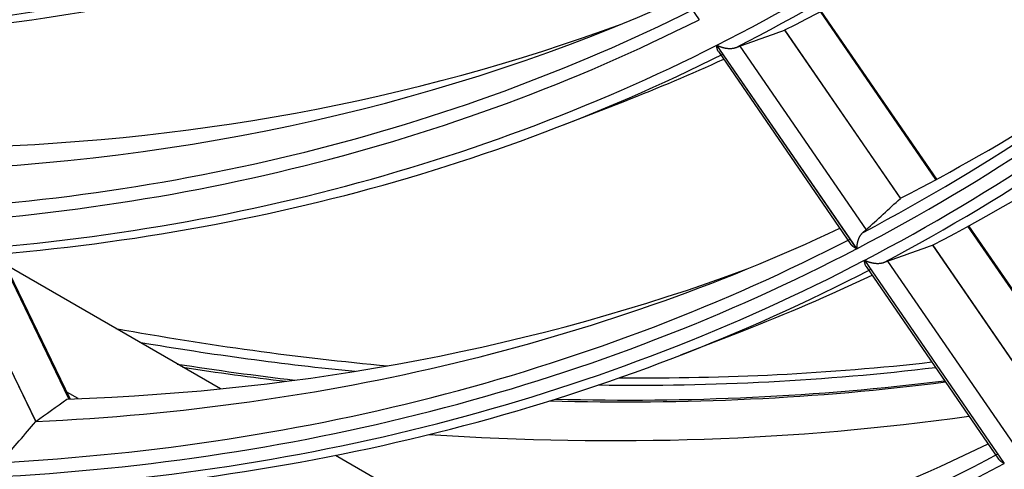
# Model space of a CAD drawing. Units: millimetres. Extents: x 0 to 7518, y 0 to 5362.
# Drawn here: x 3764 to 3807, y 4100 to 4120 of the extents above; entities that cross this region are included whole.
import ezdxf

# ---------------------------------------------------------------- set-up
doc = ezdxf.new("R2010")
doc.units = ezdxf.units.MM
doc.layers.add('LG-Product', color=3, linetype='Continuous')

msp = doc.modelspace()

# ---------------------------------------------------------------- linework, layer by layer
at = {"layer": 'LG-Product', "linetype": 'Continuous'}
for p, q in [((3788.497, 4127.403), (3793.857, 4119.614)), ((3804.37, 4112.522), (3799.243, 4119.972)), ((3804.408, 4112.543), (3799.281, 4119.992)), ((3797.654, 4119.156), (3802.793, 4111.689)), ((3802.805, 4111.696), (3797.665, 4119.163)), ((3794.638, 4118.479), (3800.848, 4109.458)), ((3800.856, 4109.462), (3794.647, 4118.484)), ((3795.66, 4118.444), (3801.27, 4110.294)), ((3794.717, 4118.202), (3800.6, 4109.654)), ((3787.841, 4114.951), (3790.559, 4116.009)), ((3810.915, 4103.013), (3805.793, 4110.454)), ((3810.953, 4103.033), (3805.831, 4110.475)), ((3765.892, 4102.809), (3762.785, 4109.223)), ((3765.945, 4102.798), (3762.831, 4109.227)), ((3804.218, 4109.62), (3809.351, 4102.162)), ((3809.362, 4102.169), (3804.229, 4109.627)), ((3760.885, 4109.077), (3764.414, 4101.792)), ((3764.424, 4101.802), (3760.899, 4109.077)), ((3801.2, 4108.946), (3807.402, 4099.935)), ((3807.41, 4099.94), (3801.208, 4108.951)), ((3802.219, 4108.915), (3807.822, 4100.774)), ((3772.61, 4103.247), (3763.056, 4108.763)), ((3801.279, 4108.667), (3807.155, 4100.13)), ((3793.054, 4104.749), (3795.772, 4105.806)), ((3766.301, 4102.812), (3765.797, 4103.102)), ((3787.779, 4094.489), (3777.72, 4100.297))]:
    msp.add_line(p, q, dxfattribs=at)
for points in [[(3793.857, 4119.614), (3793.851, 4119.617)], [(3797.661, 4119.158), (3797.66, 4119.158), (3797.66, 4119.158), (3797.66, 4119.158), (3797.66, 4119.158), (3797.66, 4119.158), (3797.66, 4119.158), (3797.66, 4119.158), (3797.659, 4119.158), (3797.659, 4119.158), (3797.659, 4119.158), (3797.659, 4119.158), (3797.659, 4119.158), (3797.659, 4119.158), (3797.659, 4119.158), (3797.659, 4119.158), (3797.658, 4119.158), (3797.658, 4119.158), (3797.658, 4119.158), (3797.658, 4119.158), (3797.658, 4119.157), (3797.658, 4119.157), (3797.658, 4119.157), (3797.658, 4119.157), (3797.657, 4119.157), (3797.657, 4119.157), (3797.657, 4119.157), (3797.657, 4119.157), (3797.657, 4119.157), (3797.657, 4119.157), (3797.657, 4119.157), (3797.656, 4119.157), (3797.656, 4119.157), (3797.656, 4119.157), (3797.656, 4119.157), (3797.656, 4119.157), (3797.656, 4119.157), (3797.656, 4119.157), (3797.656, 4119.157), (3797.655, 4119.157), (3797.655, 4119.157), (3797.655, 4119.157), (3797.655, 4119.156), (3797.655, 4119.156), (3797.655, 4119.156), (3797.655, 4119.156), (3797.655, 4119.156), (3797.654, 4119.156), (3797.654, 4119.156), (3797.654, 4119.156), (3797.654, 4119.156)], [(3794.718, 4118.2), (3794.715, 4118.204), (3794.712, 4118.209), (3794.709, 4118.213), (3794.706, 4118.218), (3794.704, 4118.222), (3794.701, 4118.227), (3794.698, 4118.231), (3794.696, 4118.236), (3794.694, 4118.241), (3794.691, 4118.246), (3794.689, 4118.251), (3794.687, 4118.256), (3794.684, 4118.261), (3794.682, 4118.266), (3794.68, 4118.271), (3794.678, 4118.276), (3794.676, 4118.281), (3794.674, 4118.286), (3794.672, 4118.292), (3794.67, 4118.297), (3794.668, 4118.303), (3794.667, 4118.308), (3794.665, 4118.314), (3794.663, 4118.319), (3794.662, 4118.325), (3794.66, 4118.331), (3794.658, 4118.336), (3794.657, 4118.342), (3794.656, 4118.348), (3794.654, 4118.354), (3794.653, 4118.36), (3794.652, 4118.366), (3794.651, 4118.372), (3794.649, 4118.378), (3794.648, 4118.384), (3794.647, 4118.39), (3794.646, 4118.396), (3794.645, 4118.402), (3794.644, 4118.409), (3794.644, 4118.415), (3794.643, 4118.421), (3794.642, 4118.427), (3794.641, 4118.434), (3794.641, 4118.44), (3794.64, 4118.447), (3794.64, 4118.453), (3794.639, 4118.46), (3794.639, 4118.466), (3794.638, 4118.473), (3794.638, 4118.479)], [(3794.647, 4118.484), (3794.66, 4118.477), (3794.674, 4118.47), (3794.688, 4118.463), (3794.702, 4118.457), (3794.716, 4118.451), (3794.731, 4118.444), (3794.745, 4118.438), (3794.76, 4118.432), (3794.775, 4118.427), (3794.79, 4118.421), (3794.805, 4118.416), (3794.821, 4118.41), (3794.837, 4118.405), (3794.852, 4118.4), (3794.868, 4118.395), (3794.885, 4118.39), (3794.901, 4118.386), (3794.918, 4118.382), (3794.935, 4118.377), (3794.952, 4118.373), (3794.969, 4118.369), (3794.986, 4118.366), (3795.004, 4118.362), (3795.022, 4118.359), (3795.039, 4118.356), (3795.057, 4118.353), (3795.075, 4118.351), (3795.094, 4118.348), (3795.112, 4118.346), (3795.13, 4118.344), (3795.149, 4118.343), (3795.168, 4118.341), (3795.187, 4118.34), (3795.206, 4118.34), (3795.225, 4118.339), (3795.244, 4118.339), (3795.262, 4118.34), (3795.281, 4118.34), (3795.3, 4118.341), (3795.319, 4118.343), (3795.338, 4118.345), (3795.357, 4118.347), (3795.376, 4118.35), (3795.394, 4118.353), (3795.412, 4118.357), (3795.43, 4118.361), (3795.448, 4118.365), (3795.465, 4118.371), (3795.482, 4118.376), (3795.498, 4118.382)], [(3795.498, 4118.382), (3795.502, 4118.384), (3795.506, 4118.385), (3795.509, 4118.387), (3795.513, 4118.388), (3795.517, 4118.39), (3795.521, 4118.391), (3795.524, 4118.393), (3795.528, 4118.394), (3795.531, 4118.396), (3795.535, 4118.397), (3795.539, 4118.398), (3795.542, 4118.4), (3795.546, 4118.401), (3795.549, 4118.402), (3795.553, 4118.404), (3795.556, 4118.405), (3795.56, 4118.407), (3795.563, 4118.408), (3795.566, 4118.409), (3795.57, 4118.41), (3795.573, 4118.412), (3795.576, 4118.413), (3795.58, 4118.414), (3795.583, 4118.416), (3795.586, 4118.417), (3795.589, 4118.418), (3795.593, 4118.419), (3795.596, 4118.42), (3795.599, 4118.422), (3795.602, 4118.423), (3795.605, 4118.424), (3795.608, 4118.425), (3795.612, 4118.426), (3795.615, 4118.428), (3795.618, 4118.429), (3795.621, 4118.43), (3795.624, 4118.431), (3795.627, 4118.432), (3795.63, 4118.433), (3795.632, 4118.434), (3795.635, 4118.435), (3795.638, 4118.436), (3795.641, 4118.437), (3795.644, 4118.438), (3795.647, 4118.439), (3795.649, 4118.44), (3795.652, 4118.441), (3795.655, 4118.442), (3795.657, 4118.443), (3795.66, 4118.444)], [(3802.793, 4111.689), (3802.793, 4111.689), (3802.793, 4111.69), (3802.794, 4111.69), (3802.794, 4111.69), (3802.794, 4111.69), (3802.794, 4111.69), (3802.794, 4111.69), (3802.794, 4111.69), (3802.794, 4111.69), (3802.794, 4111.69), (3802.794, 4111.69), (3802.794, 4111.691), (3802.794, 4111.691), (3802.795, 4111.691), (3802.795, 4111.691), (3802.795, 4111.691), (3802.795, 4111.691), (3802.795, 4111.691), (3802.795, 4111.691), (3802.795, 4111.691), (3802.795, 4111.691), (3802.795, 4111.691), (3802.795, 4111.692), (3802.796, 4111.692), (3802.796, 4111.692), (3802.796, 4111.692), (3802.796, 4111.692), (3802.796, 4111.692), (3802.796, 4111.692), (3802.796, 4111.692), (3802.796, 4111.692), (3802.796, 4111.692), (3802.796, 4111.693), (3802.796, 4111.693), (3802.797, 4111.693), (3802.797, 4111.693), (3802.797, 4111.693), (3802.797, 4111.693), (3802.797, 4111.693), (3802.797, 4111.693), (3802.797, 4111.693), (3802.797, 4111.693), (3802.797, 4111.693), (3802.797, 4111.694), (3802.798, 4111.694), (3802.798, 4111.694), (3802.798, 4111.694), (3802.798, 4111.694), (3802.798, 4111.694), (3802.798, 4111.694)], [(3801.14, 4110.186), (3801.128, 4110.176), (3801.116, 4110.166), (3801.105, 4110.156), (3801.094, 4110.145), (3801.083, 4110.134), (3801.072, 4110.122), (3801.061, 4110.109), (3801.051, 4110.097), (3801.041, 4110.084), (3801.031, 4110.07), (3801.021, 4110.056), (3801.012, 4110.042), (3801.003, 4110.028), (3800.994, 4110.014), (3800.985, 4109.999), (3800.977, 4109.984), (3800.969, 4109.969), (3800.961, 4109.954), (3800.954, 4109.938), (3800.947, 4109.923), (3800.94, 4109.908), (3800.933, 4109.892), (3800.927, 4109.877), (3800.921, 4109.861), (3800.916, 4109.845), (3800.91, 4109.829), (3800.905, 4109.814), (3800.9, 4109.798), (3800.895, 4109.782), (3800.891, 4109.766), (3800.887, 4109.75), (3800.883, 4109.734), (3800.879, 4109.719), (3800.876, 4109.703), (3800.873, 4109.687), (3800.87, 4109.672), (3800.868, 4109.656), (3800.865, 4109.641), (3800.863, 4109.626), (3800.861, 4109.61), (3800.86, 4109.595), (3800.858, 4109.58), (3800.857, 4109.565), (3800.856, 4109.55), (3800.856, 4109.535), (3800.855, 4109.52), (3800.855, 4109.505), (3800.855, 4109.491), (3800.856, 4109.476), (3800.856, 4109.462)], [(3801.27, 4110.294), (3801.268, 4110.292), (3801.266, 4110.29), (3801.264, 4110.288), (3801.261, 4110.287), (3801.259, 4110.285), (3801.257, 4110.283), (3801.255, 4110.281), (3801.253, 4110.279), (3801.251, 4110.277), (3801.249, 4110.275), (3801.246, 4110.273), (3801.244, 4110.271), (3801.242, 4110.269), (3801.239, 4110.267), (3801.237, 4110.265), (3801.235, 4110.263), (3801.232, 4110.261), (3801.23, 4110.259), (3801.228, 4110.257), (3801.225, 4110.255), (3801.223, 4110.253), (3801.22, 4110.251), (3801.217, 4110.249), (3801.215, 4110.246), (3801.212, 4110.244), (3801.21, 4110.242), (3801.207, 4110.24), (3801.204, 4110.238), (3801.202, 4110.236), (3801.199, 4110.233), (3801.196, 4110.231), (3801.193, 4110.229), (3801.191, 4110.227), (3801.188, 4110.224), (3801.185, 4110.222), (3801.182, 4110.22), (3801.179, 4110.217), (3801.176, 4110.215), (3801.173, 4110.213), (3801.17, 4110.21), (3801.167, 4110.208), (3801.164, 4110.205), (3801.161, 4110.203), (3801.158, 4110.201), (3801.155, 4110.198), (3801.152, 4110.196), (3801.149, 4110.193), (3801.146, 4110.191), (3801.143, 4110.188), (3801.14, 4110.186)], [(3800.848, 4109.458), (3800.841, 4109.461), (3800.835, 4109.464), (3800.828, 4109.468), (3800.822, 4109.471), (3800.816, 4109.475), (3800.81, 4109.478), (3800.804, 4109.482), (3800.797, 4109.485), (3800.791, 4109.489), (3800.785, 4109.492), (3800.78, 4109.496), (3800.774, 4109.499), (3800.768, 4109.503), (3800.762, 4109.507), (3800.757, 4109.51), (3800.751, 4109.514), (3800.745, 4109.518), (3800.74, 4109.522), (3800.734, 4109.526), (3800.729, 4109.529), (3800.724, 4109.533), (3800.719, 4109.537), (3800.713, 4109.541), (3800.708, 4109.545), (3800.703, 4109.549), (3800.698, 4109.553), (3800.693, 4109.557), (3800.688, 4109.561), (3800.683, 4109.565), (3800.679, 4109.569), (3800.674, 4109.573), (3800.669, 4109.577), (3800.665, 4109.581), (3800.66, 4109.586), (3800.656, 4109.59), (3800.651, 4109.594), (3800.647, 4109.598), (3800.643, 4109.603), (3800.639, 4109.607), (3800.635, 4109.611), (3800.631, 4109.616), (3800.627, 4109.62), (3800.623, 4109.624), (3800.619, 4109.629), (3800.615, 4109.633), (3800.612, 4109.638), (3800.608, 4109.642), (3800.605, 4109.647), (3800.601, 4109.652), (3800.598, 4109.656)], [(3801.28, 4108.665), (3801.277, 4108.67), (3801.274, 4108.674), (3801.272, 4108.679), (3801.269, 4108.683), (3801.266, 4108.688), (3801.263, 4108.692), (3801.261, 4108.697), (3801.258, 4108.702), (3801.256, 4108.707), (3801.254, 4108.711), (3801.251, 4108.716), (3801.249, 4108.721), (3801.247, 4108.726), (3801.244, 4108.731), (3801.242, 4108.737), (3801.24, 4108.742), (3801.238, 4108.747), (3801.236, 4108.752), (3801.234, 4108.758), (3801.232, 4108.763), (3801.23, 4108.769), (3801.229, 4108.774), (3801.227, 4108.78), (3801.225, 4108.785), (3801.224, 4108.791), (3801.222, 4108.797), (3801.22, 4108.803), (3801.219, 4108.808), (3801.218, 4108.814), (3801.216, 4108.82), (3801.215, 4108.826), (3801.214, 4108.832), (3801.212, 4108.838), (3801.211, 4108.844), (3801.21, 4108.85), (3801.209, 4108.856), (3801.208, 4108.863), (3801.207, 4108.869), (3801.206, 4108.875), (3801.205, 4108.881), (3801.205, 4108.888), (3801.204, 4108.894), (3801.203, 4108.9), (3801.202, 4108.907), (3801.202, 4108.913), (3801.201, 4108.92), (3801.201, 4108.926), (3801.2, 4108.933), (3801.2, 4108.94), (3801.2, 4108.946)], [(3801.208, 4108.951), (3801.221, 4108.944), (3801.235, 4108.937), (3801.249, 4108.931), (3801.263, 4108.924), (3801.277, 4108.918), (3801.292, 4108.912), (3801.306, 4108.906), (3801.321, 4108.9), (3801.336, 4108.894), (3801.351, 4108.889), (3801.366, 4108.883), (3801.382, 4108.878), (3801.397, 4108.873), (3801.413, 4108.868), (3801.429, 4108.863), (3801.445, 4108.859), (3801.462, 4108.854), (3801.479, 4108.85), (3801.495, 4108.846), (3801.512, 4108.842), (3801.53, 4108.838), (3801.547, 4108.834), (3801.565, 4108.831), (3801.582, 4108.828), (3801.6, 4108.825), (3801.618, 4108.822), (3801.636, 4108.82), (3801.654, 4108.818), (3801.672, 4108.816), (3801.691, 4108.814), (3801.709, 4108.812), (3801.728, 4108.811), (3801.747, 4108.81), (3801.766, 4108.81), (3801.785, 4108.809), (3801.803, 4108.809), (3801.822, 4108.81), (3801.841, 4108.811), (3801.86, 4108.812), (3801.879, 4108.813), (3801.898, 4108.815), (3801.917, 4108.817), (3801.935, 4108.82), (3801.954, 4108.823), (3801.972, 4108.827), (3801.99, 4108.831), (3802.007, 4108.836), (3802.024, 4108.841), (3802.041, 4108.847), (3802.057, 4108.853)], [(3802.057, 4108.853), (3802.061, 4108.854), (3802.065, 4108.856), (3802.068, 4108.857), (3802.072, 4108.859), (3802.076, 4108.86), (3802.079, 4108.862), (3802.083, 4108.863), (3802.087, 4108.865), (3802.09, 4108.866), (3802.094, 4108.868), (3802.097, 4108.869), (3802.101, 4108.87), (3802.105, 4108.872), (3802.108, 4108.873), (3802.112, 4108.874), (3802.115, 4108.876), (3802.118, 4108.877), (3802.122, 4108.878), (3802.125, 4108.88), (3802.129, 4108.881), (3802.132, 4108.882), (3802.135, 4108.884), (3802.139, 4108.885), (3802.142, 4108.886), (3802.145, 4108.887), (3802.148, 4108.889), (3802.152, 4108.89), (3802.155, 4108.891), (3802.158, 4108.892), (3802.161, 4108.894), (3802.164, 4108.895), (3802.167, 4108.896), (3802.17, 4108.897), (3802.173, 4108.898), (3802.177, 4108.899), (3802.18, 4108.9), (3802.183, 4108.901), (3802.186, 4108.903), (3802.188, 4108.904), (3802.191, 4108.905), (3802.194, 4108.906), (3802.197, 4108.907), (3802.2, 4108.908), (3802.203, 4108.909), (3802.205, 4108.91), (3802.208, 4108.911), (3802.211, 4108.912), (3802.214, 4108.913), (3802.216, 4108.914), (3802.219, 4108.915)], [(3764.414, 4101.792), (3764.414, 4101.792), (3764.414, 4101.792), (3764.414, 4101.793), (3764.414, 4101.793), (3764.414, 4101.793), (3764.414, 4101.793), (3764.414, 4101.793), (3764.414, 4101.793), (3764.414, 4101.793), (3764.414, 4101.793), (3764.414, 4101.794), (3764.415, 4101.794), (3764.415, 4101.794), (3764.415, 4101.794), (3764.415, 4101.794), (3764.415, 4101.794), (3764.415, 4101.794), (3764.415, 4101.794), (3764.415, 4101.795), (3764.415, 4101.795), (3764.415, 4101.795), (3764.415, 4101.795), (3764.416, 4101.795), (3764.416, 4101.795), (3764.416, 4101.795), (3764.416, 4101.795), (3764.416, 4101.796), (3764.416, 4101.796), (3764.416, 4101.796), (3764.416, 4101.796), (3764.416, 4101.796), (3764.416, 4101.796), (3764.416, 4101.796), (3764.416, 4101.796), (3764.417, 4101.797), (3764.417, 4101.797), (3764.417, 4101.797), (3764.417, 4101.797), (3764.417, 4101.797), (3764.417, 4101.797), (3764.417, 4101.797), (3764.417, 4101.797), (3764.417, 4101.798), (3764.417, 4101.798), (3764.417, 4101.798), (3764.418, 4101.798), (3764.418, 4101.798), (3764.418, 4101.798), (3764.418, 4101.798), (3764.418, 4101.798)], [(3764.418, 4101.798), (3764.418, 4101.798), (3764.418, 4101.799), (3764.418, 4101.799), (3764.418, 4101.799), (3764.418, 4101.799), (3764.419, 4101.799), (3764.419, 4101.799), (3764.419, 4101.799), (3764.419, 4101.799), (3764.419, 4101.799), (3764.419, 4101.799), (3764.419, 4101.799), (3764.419, 4101.799), (3764.419, 4101.799), (3764.42, 4101.799), (3764.42, 4101.8), (3764.42, 4101.8), (3764.42, 4101.8), (3764.42, 4101.8), (3764.42, 4101.8), (3764.42, 4101.8), (3764.42, 4101.8), (3764.421, 4101.8), (3764.421, 4101.8), (3764.421, 4101.8), (3764.421, 4101.8), (3764.421, 4101.8), (3764.421, 4101.8), (3764.421, 4101.8), (3764.421, 4101.8), (3764.421, 4101.801), (3764.422, 4101.801), (3764.422, 4101.801), (3764.422, 4101.801), (3764.422, 4101.801), (3764.422, 4101.801), (3764.422, 4101.801), (3764.422, 4101.801), (3764.422, 4101.801), (3764.422, 4101.801), (3764.423, 4101.801), (3764.423, 4101.801), (3764.423, 4101.801), (3764.423, 4101.801), (3764.423, 4101.801), (3764.423, 4101.802), (3764.423, 4101.802), (3764.423, 4101.802), (3764.423, 4101.802), (3764.424, 4101.802)], [(3807.402, 4099.935), (3807.395, 4099.938), (3807.389, 4099.942), (3807.383, 4099.945), (3807.376, 4099.949), (3807.37, 4099.952), (3807.364, 4099.955), (3807.358, 4099.959), (3807.352, 4099.962), (3807.346, 4099.966), (3807.34, 4099.969), (3807.334, 4099.973), (3807.328, 4099.977), (3807.322, 4099.98), (3807.317, 4099.984), (3807.311, 4099.987), (3807.305, 4099.991), (3807.3, 4099.995), (3807.295, 4099.999), (3807.289, 4100.002), (3807.284, 4100.006), (3807.278, 4100.01), (3807.273, 4100.014), (3807.268, 4100.018), (3807.263, 4100.021), (3807.258, 4100.025), (3807.253, 4100.029), (3807.248, 4100.033), (3807.243, 4100.037), (3807.238, 4100.041), (3807.234, 4100.045), (3807.229, 4100.049), (3807.224, 4100.053), (3807.22, 4100.058), (3807.215, 4100.062), (3807.211, 4100.066), (3807.207, 4100.07), (3807.202, 4100.074), (3807.198, 4100.079), (3807.194, 4100.083), (3807.19, 4100.087), (3807.186, 4100.092), (3807.182, 4100.096), (3807.178, 4100.1), (3807.174, 4100.105), (3807.171, 4100.109), (3807.167, 4100.114), (3807.164, 4100.118), (3807.16, 4100.123), (3807.157, 4100.127), (3807.154, 4100.132)]]:
    msp.add_lwpolyline(points, dxfattribs=at)
for centre, major_axis, ratio, start_param, end_param in [((3675.354, 4334.297), (123.338, -213.627), 0.57735, 6.250908, 6.512641), ((3675.663, 4334.476), (-123.585, 214.056), 0.57735, 3.11169, 3.369158), ((3678.179, 4335.928), (123.808, -214.441), 0.57735, 6.248827, 6.491216), ((3675.663, 4334.476), (128.525, -222.612), 0.57735, 6.25974, 6.517379), ((3675.354, 4334.297), (-128.773, 223.041), 0.57735, 3.116509, 3.378245), ((3675.354, 4334.297), (129.081, -223.575), 0.57735, 6.258491, 6.520227), ((3675.663, 4334.476), (-129.329, 224.004), 0.57735, 3.119151, 3.376817), ((3678.179, 4335.928), (129.551, -224.389), 0.57735, 6.256478, 6.499755), ((3675.354, 4334.297), (117.969, -204.328), 0.57735, 5.981341, 6.243071), ((3675.663, 4334.476), (-118.216, 204.757), 0.57735, 2.842251, 3.099517), ((3678.179, 4335.928), (-122.185, 211.63), 0.57735, 2.843141, 3.083675), ((3678.179, 4335.928), (-128.303, 222.226), 0.57735, 3.113281, 3.220337), ((3675.663, 4334.476), (122.407, -212.015), 0.57735, 5.989865, 6.24729), ((3675.354, 4334.297), (-122.655, 212.444), 0.57735, 2.846566, 3.108299), ((3680.695, 4337.381), (-122.407, 212.015), 0.57735, 2.834729, 3.042845), ((3752.742, 4363.543), (453.839, 190.806), 0.495875, 4.599562, 4.603883), ((3675.354, 4334.297), (123.338, -213.627), 0.57735, 5.989108, 6.250841), ((3675.663, 4334.476), (-123.585, 214.056), 0.57735, 2.849891, 3.107359), ((3678.179, 4335.928), (123.808, -214.441), 0.57735, 6.19468, 6.227851), ((3400.975, 4194.032), (531.806, 223.567), 0.49585, 5.335307, 5.339465), ((3678.179, 4335.928), (-128.303, 222.226), 0.57735, 2.851482, 3.093066), ((3675.663, 4334.476), (128.525, -222.612), 0.57735, 5.997941, 6.25558), ((3675.354, 4334.297), (-128.773, 223.041), 0.57735, 2.854709, 3.116445), ((3760.77, 4367.317), (476.216, 200.199), 0.495793, 4.592212, 4.596336), ((3675.354, 4334.297), (129.081, -223.575), 0.57735, 5.996692, 6.258428), ((3675.663, 4334.476), (-129.329, 224.004), 0.57735, 2.857352, 3.115017), ((3680.695, 4337.381), (-128.525, 222.612), 0.57735, 2.843468, 3.043333), ((3678.179, 4335.928), (129.551, -224.389), 0.57735, 6.19468, 6.23646), ((3705.583, 4351.75), (-135.844, 235.288), 0.57735, 2.686945, 2.754195), ((3705.018, 4351.424), (135.844, -235.288), 0.57735, 5.837472, 5.890781), ((3705.583, 4351.75), (-135.844, 235.288), 0.57735, 2.813002, 2.895174), ((3704.665, 4351.22), (-136.094, 235.721), 0.57735, 2.706384, 2.735444), ((3704.524, 4351.139), (136.094, -235.721), 0.57735, 5.850136, 5.875564), ((3705.018, 4351.424), (135.844, -235.288), 0.57735, 5.952435, 6.041185), ((3704.524, 4351.139), (136.094, -235.721), 0.57735, 5.94193, 6.045799), ((3704.665, 4351.22), (-136.094, 235.721), 0.57735, 2.801024, 2.903028), ((3662.693, 4334.879), (-26.504, 262.068), 0.74983, 3.546259, 3.554359), ((3703.605, 4350.609), (-136.743, 236.846), 0.57735, 2.772946, 2.91314), ((3416.216, 4168.007), (462.16, 343.61), 0.498316, 5.137937, 5.142096), ((3678.179, 4335.928), (-134.046, 232.174), 0.57735, 2.85861, 3.101085), ((3675.663, 4334.476), (134.268, -232.56), 0.57735, 6.004844, 6.262665), ((3675.354, 4334.297), (-134.516, 232.989), 0.57735, 2.861672, 3.12341)]:
    msp.add_ellipse(centre, major_axis=major_axis, ratio=ratio, start_param=start_param, end_param=end_param, dxfattribs=at)

doc.saveas('drawing.dxf')
